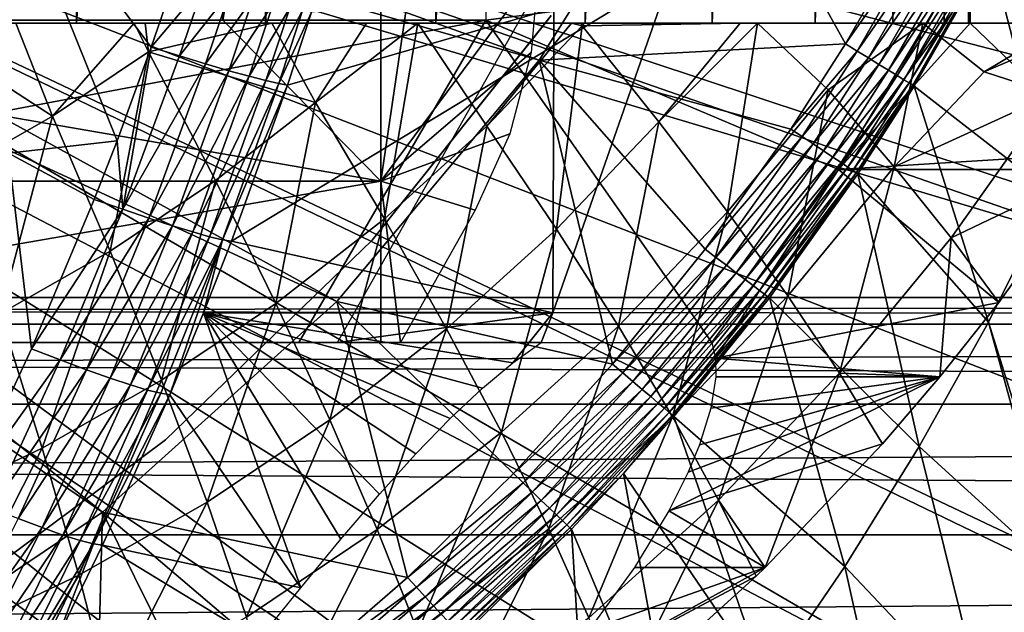
# Model space of a CAD drawing. Extents: x 0 to 600, y 0 to 791.
# Drawn here: x 108 to 114, y 82 to 86 of the extents above; entities that cross this region are included whole.
import ezdxf

# ---------------------------------------------------------------- set-up
doc = ezdxf.new("R2010")
doc.units = 0
doc.header["$MEASUREMENT"] = 0
doc.layers.get('0').update_dxf_attribs({"linetype": 'CONTINUOUS'})

msp = doc.modelspace()

# ---------------------------------------------------------------- linework, layer by layer
for points in [[(108.457603, 102, 59.9529), (108.457603, 85.999969, 59.9529), (107.184097, 85.999969, 59.093281)], [(108.457603, 102, 59.9529), (107.184097, 85.999969, 59.093281), (107.184097, 102, 59.093281)], [(109.629303, 102, 60.946899), (109.629303, 85.999969, 60.946899), (108.457603, 85.999969, 59.9529)], [(109.629303, 102, 60.946899), (108.457603, 85.999969, 59.9529), (108.457603, 102, 59.9529)], [(110.684898, 102, 62.063309), (110.684898, 85.999969, 62.063309), (109.629303, 85.999969, 60.946899)], [(110.684898, 102, 62.063309), (109.629303, 85.999969, 60.946899), (109.629303, 102, 60.946899)], [(111.6119, 102, 63.28867), (111.6119, 85.999969, 63.28867), (110.684898, 85.999969, 62.063309)], [(111.6119, 102, 63.28867), (110.684898, 85.999969, 62.063309), (110.684898, 102, 62.063309)], [(112.399002, 102, 64.608238), (112.399002, 85.999969, 64.608238), (111.6119, 85.999969, 63.28867)], [(112.399002, 102, 64.608238), (111.6119, 85.999969, 63.28867), (111.6119, 102, 63.28867)], [(113.036697, 102, 66.006111), (113.036697, 85.999969, 66.006111), (112.399002, 85.999969, 64.608238)], [(113.036697, 102, 66.006111), (112.399002, 85.999969, 64.608238), (112.399002, 102, 64.608238)], [(113.517403, 102, 67.465446), (113.517403, 85.999969, 67.465446), (113.036697, 85.999969, 66.006111)], [(113.517403, 102, 67.465446), (113.036697, 85.999969, 66.006111), (113.036697, 102, 66.006111)], [(113.835403, 102, 68.968681), (113.835403, 85.999969, 68.968681), (113.517403, 85.999969, 67.465446)], [(113.835403, 102, 68.968681), (113.517403, 85.999969, 67.465446), (113.517403, 102, 67.465446)], [(113.986603, 102, 70.497688), (113.986603, 85.999969, 70.497688), (113.835403, 85.999969, 68.968681)], [(113.986603, 102, 70.497688), (113.835403, 85.999969, 68.968681), (113.835403, 102, 68.968681)], [(113.996803, 86.22229, 71.408257), (113.986603, 85.999969, 70.497688), (113.986603, 102, 70.497688)], [(110.996101, 86.019989, 71.402077), (113.969398, 86.407898, 72.034081), (110.996101, 92.000008, 71.402077)], [(109.3657, 91.401932, 75.144882), (110.343803, 91.650009, 75.352791), (109.3657, 86.019989, 75.144882)], [(109.3657, 86.019989, 75.144882), (110.343803, 91.650009, 75.352791), (110.343803, 85.020012, 75.352791)], [(110.343803, 91.650009, 75.352791), (111.321999, 91.650009, 75.560699), (110.343803, 85.020012, 75.352791)], [(110.343803, 85.020012, 75.352791), (111.321999, 91.650009, 75.560699), (111.321999, 86.340309, 75.560699)], [(111.326202, 85.771019, 5.052414), (103.2006, 88.685631, 5.052414), (103.054001, 88.138397, 5.052414)], [(103.2006, 88.685631, 0.052415), (115.322601, 84.465622, 0.052415), (103.054001, 88.138397, 0.052415)], [(112.361298, 87.427383, 5.052414), (103.2006, 88.685631, 5.052414), (111.326202, 85.771019, 5.052414)], [(115.6632, 85.440041, 0.052415), (115.388, 84.643303, 0.052415), (103.2006, 88.685631, 0.052415)], [(103.2006, 88.685631, 0.052415), (115.388, 84.643303, 0.052415), (115.322601, 84.465622, 0.052415)], [(103.2006, 88.685631, 0.052415), (115.967796, 86.438889, 0.052415), (115.6632, 85.440041, 0.052415)], [(110.070801, 84.274773, 5.052414), (103.054001, 88.138397, 5.052414), (102.814598, 87.624969, 5.052414)], [(103.054001, 88.138397, 0.052415), (114.095001, 81.703194, 0.052415), (102.814598, 87.624969, 0.052415)], [(111.326202, 85.771019, 5.052414), (103.054001, 88.138397, 5.052414), (110.070801, 84.274773, 5.052414)], [(114.5728, 82.671516, 0.052415), (114.537399, 82.595833, 0.052415), (103.054001, 88.138397, 0.052415)], [(103.054001, 88.138397, 0.052415), (114.537399, 82.595833, 0.052415), (114.095001, 81.703194, 0.052415)], [(103.054001, 88.138397, 0.052415), (115.322601, 84.465622, 0.052415), (114.946899, 83.517067, 0.052415)], [(103.054001, 88.138397, 0.052415), (114.946899, 83.517067, 0.052415), (114.5728, 82.671516, 0.052415)], [(108.619301, 82.967819, 5.052414), (102.814598, 87.624969, 5.052414), (102.4897, 87.160942, 5.052414)], [(102.814598, 87.624969, 0.052415), (113.115997, 80.009338, 0.052415), (102.4897, 87.160942, 0.052415)], [(110.070801, 84.274773, 5.052414), (102.814598, 87.624969, 5.052414), (108.619301, 82.967819, 5.052414)], [(102.814598, 87.624969, 0.052415), (114.095001, 81.703194, 0.052415), (113.618599, 80.836594, 0.052415)], [(102.814598, 87.624969, 0.052415), (113.618599, 80.836594, 0.052415), (113.115997, 80.009338, 0.052415)], [(111.326202, 85.771019, 5.052414), (111.326202, 85.771019, 50.05241), (112.361298, 87.427383, 5.052414)], [(112.361298, 87.427383, 5.052414), (111.326202, 85.771019, 50.05241), (112.361298, 87.427383, 50.05241)], [(113.224701, 85.871933, 50.05241), (112.361298, 87.427383, 50.05241), (111.326202, 85.771019, 50.05241)], [(113.683197, 86.672836, 50.05241), (112.361298, 87.427383, 50.05241), (113.224701, 85.871933, 50.05241)], [(102.4897, 87.160942, 0.052415), (112.541397, 79.153954, 0.052415), (102.089104, 86.760338, 0.052415)], [(108.619301, 82.967819, 5.052414), (102.4897, 87.160942, 5.052414), (107, 81.875618, 5.052414)], [(102.4897, 87.160942, 0.052415), (113.115997, 80.009338, 0.052415), (112.541397, 79.153954, 0.052415)], [(108.709801, 85.271538, 86.904282), (108.9217, 85.851852, 86.929626), (107.959503, 87.131561, 87.496269)], [(107.959503, 87.131561, 87.496269), (108.9217, 85.851852, 86.929626), (109.071999, 86.292213, 86.94632)], [(107.959503, 87.131561, 87.496269), (108.036102, 85.195183, 87.13591), (108.709801, 85.271538, 86.904282)], [(114.429901, 87.040901, 49.571789), (114.123901, 86.437576, 49.57349), (114.508598, 84.94252, 24.98118)], [(102.089104, 86.760338, 0.052415), (110.2127, 76.415779, 0.052415), (101.625, 86.43544, 0.052415)], [(102.089104, 86.760338, 0.052415), (112.541397, 79.153954, 0.052415), (112.018501, 78.446693, 0.052415)], [(102.089104, 86.760338, 0.052415), (112.018501, 78.446693, 0.052415), (111.472, 77.769989, 0.052415)], [(111.472, 77.769989, 0.052415), (110.810997, 77.026367, 0.052415), (102.089104, 86.760338, 0.052415)], [(102.089104, 86.760338, 0.052415), (110.810997, 77.026367, 0.052415), (110.2127, 76.415779, 0.052415)], [(113.757797, 86.633034, 50.045219), (113.683197, 86.672836, 50.05241), (113.224701, 85.871933, 50.05241)], [(113.757797, 86.633034, 50.045219), (113.224701, 85.871933, 50.05241), (113.296501, 85.82795, 50.045269)], [(113.296501, 85.82795, 50.045269), (113.8302, 86.594337, 50.023842), (113.757797, 86.633034, 50.045219)], [(113.296501, 85.82795, 50.045269), (113.366302, 85.78521, 50.024029), (113.8302, 86.594337, 50.023842)], [(113.366302, 85.78521, 50.024029), (113.898399, 86.557983, 49.988899), (113.8302, 86.594337, 50.023842)], [(113.366302, 85.78521, 50.024029), (113.431999, 85.744919, 49.989311), (113.898399, 86.557983, 49.988899)], [(113.431999, 85.744919, 49.989311), (113.960403, 86.524902, 49.941391), (113.898399, 86.557983, 49.988899)], [(113.431999, 85.744919, 49.989311), (113.491798, 85.708321, 49.942101), (113.960403, 86.524902, 49.941391)], [(113.491798, 85.708321, 49.942101), (114.014397, 86.496063, 49.88269), (113.960403, 86.524902, 49.941391)], [(113.491798, 85.708321, 49.942101), (113.543999, 85.676369, 49.883751), (114.014397, 86.496063, 49.88269)], [(113.543999, 85.676369, 49.883751), (114.058899, 86.472328, 49.81448), (114.014397, 86.496063, 49.88269)], [(108.881897, 75.24192, 0.052415), (108.100403, 74.656898, 0.052415), (101.625, 86.43544, 0.052415)], [(101.625, 86.43544, 0.052415), (110.2127, 76.415779, 0.052415), (109.502098, 75.759407, 0.052415)], [(101.625, 86.43544, 0.052415), (109.502098, 75.759407, 0.052415), (108.881897, 75.24192, 0.052415)], [(113.543999, 85.676369, 49.883751), (113.587097, 85.649971, 49.815929), (114.058899, 86.472328, 49.81448)], [(113.587097, 85.649971, 49.815929), (114.092598, 86.45433, 49.738731), (114.058899, 86.472328, 49.81448)], [(113.587097, 85.649971, 49.815929), (113.619698, 85.629936, 49.74057), (114.092598, 86.45433, 49.738731)], [(113.619698, 85.629936, 49.74057), (114.114502, 86.44265, 49.657619), (114.092598, 86.45433, 49.738731)], [(113.619698, 85.629936, 49.74057), (113.641098, 85.61689, 49.65984), (114.114502, 86.44265, 49.657619)], [(113.641098, 85.61689, 49.65984), (114.123901, 86.437576, 49.57349), (114.114502, 86.44265, 49.657619)], [(113.641098, 85.61689, 49.65984), (113.650597, 85.611053, 49.576031), (114.123901, 86.437576, 49.57349)], [(114.508598, 84.94252, 24.98118), (114.123901, 86.437576, 49.57349), (113.650597, 85.611053, 49.576031)], [(111.411598, 84.203362, 75.579758), (110.075699, 84.019958, 75.295799), (111.4198, 86.399971, 75.58149)], [(110.996101, 86.019989, 71.402077), (113.181396, 85.093918, 71.86657), (113.969398, 86.407898, 72.034081)], [(111.411598, 84.203362, 75.579758), (111.4198, 86.399971, 75.58149), (112.143501, 86.305138, 75.735329)], [(113.181396, 85.093918, 71.86657), (113.996803, 86.22229, 71.408257), (113.969398, 86.407898, 72.034081)], [(109.4188, 84.647659, 85.797951), (111.411598, 84.203362, 75.579758), (112.143501, 86.305138, 75.735329)], [(109.4188, 84.647659, 85.797951), (112.143501, 86.305138, 75.735329), (109.7659, 85.61718, 85.849602)], [(109.7659, 85.61718, 85.849602), (112.143501, 86.305138, 75.735329), (109.913803, 86.069458, 85.86998)], [(110.343803, 85.020012, 75.352791), (111.321999, 86.340309, 75.560699), (111.277397, 85.819359, 75.551224)], [(109.246803, 86.240646, 86.851463), (109.071999, 86.292213, 86.94632), (108.9217, 85.851852, 86.929626)], [(109.246803, 86.240646, 86.851463), (108.9217, 85.851852, 86.929626), (109.096802, 85.797188, 86.834908)], [(109.096802, 85.797188, 86.834908), (109.407799, 86.194458, 86.73262), (109.246803, 86.240646, 86.851463)], [(109.258202, 85.748306, 86.715942), (109.407799, 86.194458, 86.73262), (109.096802, 85.797188, 86.834908)], [(109.258202, 85.748306, 86.715942), (109.552101, 86.154457, 86.592041), (109.407799, 86.194458, 86.73262)], [(113.181396, 85.093918, 71.86657), (113.996498, 85.999969, 70.7939), (113.996803, 86.22229, 71.408257)], [(113.996803, 86.22229, 71.408257), (113.996498, 85.999969, 70.7939), (113.986603, 85.999969, 70.497688)], [(109.403, 85.706062, 86.574966), (109.552101, 86.154457, 86.592041), (109.258202, 85.748306, 86.715942)], [(109.403, 85.706062, 86.574966), (109.677002, 86.121384, 86.432343), (109.552101, 86.154457, 86.592041)], [(109.528297, 85.671188, 86.414658), (109.677002, 86.121384, 86.432343), (109.403, 85.706062, 86.574966)], [(109.528297, 85.671188, 86.414658), (109.780098, 86.095932, 86.256523), (109.677002, 86.121384, 86.432343)], [(109.631798, 85.644478, 86.23806), (109.780098, 86.095932, 86.256523), (109.528297, 85.671188, 86.414658)], [(109.631798, 85.644478, 86.23806), (109.859497, 86.078522, 86.067886), (109.780098, 86.095932, 86.256523)], [(109.711502, 85.626358, 86.048508), (109.859497, 86.078522, 86.067886), (109.631798, 85.644478, 86.23806)], [(109.711502, 85.626358, 86.048508), (109.913803, 86.069458, 85.86998), (109.859497, 86.078522, 86.067886)], [(109.7659, 85.61718, 85.849602), (109.913803, 86.069458, 85.86998), (109.711502, 85.626358, 86.048508)], [(109.837196, 84.019958, 71.155746), (110.996101, 86.019989, 71.402077), (100.415802, 84.019958, 69.153168)], [(100.415802, 84.019958, 69.153168), (110.996101, 86.019989, 71.402077), (102.372101, 86.019989, 69.568993)], [(110.996101, 86.019989, 71.402077), (110.9515, 86.019989, 70.077988), (102.372101, 86.019989, 69.568993)], [(102.372101, 86.019989, 69.568993), (110.9515, 86.019989, 70.077988), (110.7481, 86.019989, 68.768867)], [(102.372101, 86.019989, 69.568993), (110.7481, 86.019989, 68.768867), (110.388802, 86.019989, 67.49369)], [(110.388802, 86.019989, 67.49369), (109.8787, 86.019989, 66.270973), (102.372101, 86.019989, 69.568993)], [(102.372101, 86.019989, 69.568993), (109.8787, 86.019989, 66.270973), (109.225403, 86.019989, 65.118431)], [(102.372101, 86.019989, 69.568993), (109.225403, 86.019989, 65.118431), (108.438202, 86.019989, 64.052803)], [(108.438202, 86.019989, 64.052803), (107.528702, 86.019989, 63.089531), (102.372101, 86.019989, 69.568993)], [(109.3657, 86.019989, 75.144882), (110.343803, 85.020012, 75.352791), (104.572701, 86.019989, 74.126106)], [(104.572701, 86.019989, 74.126106), (110.343803, 85.020012, 75.352791), (104.572701, 85.020012, 74.126106)], [(108.883202, 85.999969, 56.9907), (107.184097, 85.999969, 59.093281), (109.668198, 85.999969, 57.516239)], [(109.668198, 85.999969, 57.516239), (107.184097, 85.999969, 59.093281), (108.457603, 85.999969, 59.9529)], [(108.883202, 85.999969, 56.9907), (108.816597, 85.999969, 56.949051), (107.184097, 85.999969, 59.093281)], [(107.184097, 85.999969, 59.093281), (108.816597, 85.999969, 56.949051), (108.082497, 85.999969, 56.517551)], [(107.688599, 85.070908, 56.84737), (107.420097, 85.999969, 56.169819), (108.310204, 85.424721, 56.979488)], [(108.310204, 85.424721, 56.979488), (107.420097, 85.999969, 56.169819), (108.082497, 85.999969, 56.517551)], [(108.310204, 85.424721, 56.979488), (108.082497, 85.999969, 56.517551), (108.816597, 85.999969, 56.949051)], [(108.816597, 85.999969, 56.949051), (108.904999, 85.823708, 57.10593), (108.310204, 85.424721, 56.979488)], [(109.629303, 85.999969, 60.946899), (110.574799, 85.999969, 58.208931), (108.457603, 85.999969, 59.9529)], [(109.668198, 85.999969, 57.516239), (108.457603, 85.999969, 59.9529), (110.256401, 85.999969, 57.95438)], [(110.256401, 85.999969, 57.95438), (108.457603, 85.999969, 59.9529), (110.574799, 85.999969, 58.208931)], [(108.816597, 85.999969, 56.949051), (108.883202, 85.999969, 56.9907), (108.904999, 85.823708, 57.10593)], [(108.904999, 85.823708, 57.10593), (108.883202, 85.999969, 56.9907), (109.668198, 85.999969, 57.516239)], [(108.904999, 85.823708, 57.10593), (109.668198, 85.999969, 57.516239), (109.939201, 85.509117, 58.018719)], [(111.584198, 85.999969, 59.107128), (111.525902, 85.999969, 59.051128), (109.629303, 85.999969, 60.946899)], [(109.629303, 85.999969, 60.946899), (111.525902, 85.999969, 59.051128), (110.574799, 85.999969, 58.208931)], [(110.684898, 85.999969, 62.063309), (112.5728, 85.999969, 60.147072), (109.629303, 85.999969, 60.946899)], [(109.629303, 85.999969, 60.946899), (112.5728, 85.999969, 60.147072), (111.603897, 85.999969, 59.126099)], [(109.629303, 85.999969, 60.946899), (111.603897, 85.999969, 59.126099), (111.584198, 85.999969, 59.107128)], [(110.256401, 85.999969, 57.95438), (109.939201, 85.509117, 58.018719), (109.668198, 85.999969, 57.516239)], [(109.837196, 84.019958, 71.155746), (112.397202, 84.019958, 71.69989), (110.996101, 86.019989, 71.402077)], [(110.574799, 85.999969, 58.208931), (110.367104, 84.787788, 58.865761), (109.939201, 85.509117, 58.018719)], [(110.574799, 85.999969, 58.208931), (109.939201, 85.509117, 58.018719), (110.256401, 85.999969, 57.95438)], [(111.400398, 86.047592, 14.10946), (111.400398, 86.047592, 58.97216), (110.289902, 84.654991, 14.10946)], [(110.289902, 84.654991, 14.10946), (111.400398, 86.047592, 58.97216), (111.384598, 86.025002, 58.901272)], [(110.289902, 84.654991, 14.10946), (111.384598, 86.025002, 58.901272), (110.289902, 84.654991, 58.901272)], [(111.000999, 85.362793, 59.000481), (110.367104, 84.787788, 58.865761), (110.574799, 85.999969, 58.208931)], [(111.525902, 85.999969, 59.051128), (111.000999, 85.362793, 59.000481), (110.574799, 85.999969, 58.208931)], [(111.6119, 85.999969, 63.28867), (113.703499, 85.999969, 61.598209), (110.684898, 85.999969, 62.063309)], [(113.703499, 85.999969, 61.598209), (112.678802, 85.999969, 60.269852), (110.684898, 85.999969, 62.063309)], [(110.684898, 85.999969, 62.063309), (112.678802, 85.999969, 60.269852), (112.5728, 85.999969, 60.147072)], [(112.397202, 84.019958, 71.69989), (113.181396, 85.093918, 71.86657), (110.996101, 86.019989, 71.402077)], [(111.5924, 85.983276, 59.12619), (111.000999, 85.362793, 59.000481), (111.525902, 85.999969, 59.051128)], [(111.525902, 85.999969, 59.051128), (111.584198, 85.999969, 59.107128), (111.5924, 85.983276, 59.12619)], [(111.603897, 85.999969, 59.126099), (111.5924, 85.983276, 59.12619), (111.584198, 85.999969, 59.107128)], [(112.5728, 85.999969, 60.147072), (112.0681, 85.38884, 60.043369), (111.5924, 85.983276, 59.12619)], [(112.5728, 85.999969, 60.147072), (111.5924, 85.983276, 59.12619), (111.603897, 85.999969, 59.126099)], [(112.399002, 85.999969, 64.608238), (114.5896, 85.999969, 63.022781), (111.6119, 85.999969, 63.28867)], [(111.6119, 85.999969, 63.28867), (114.5896, 85.999969, 63.022781), (113.703499, 85.999969, 61.598209)], [(112.678802, 85.999969, 60.269852), (112.493797, 84.830109, 61.006489), (112.0681, 85.38884, 60.043369)], [(112.678802, 85.999969, 60.269852), (112.0681, 85.38884, 60.043369), (112.5728, 85.999969, 60.147072)], [(112.399002, 85.999969, 64.608238), (113.036697, 85.999969, 66.006111), (115.328102, 85.999969, 64.529137)], [(115.328102, 85.999969, 64.529137), (114.787697, 85.999969, 63.390968), (112.399002, 85.999969, 64.608238)], [(112.399002, 85.999969, 64.608238), (114.787697, 85.999969, 63.390968), (114.5896, 85.999969, 63.022781)], [(113.118103, 85.588097, 61.139198), (112.493797, 84.830109, 61.006489), (112.678802, 85.999969, 60.269852)], [(113.703499, 85.999969, 61.598209), (113.118103, 85.588097, 61.139198), (112.678802, 85.999969, 60.269852)], [(115.328102, 85.999969, 64.529137), (113.036697, 85.999969, 66.006111), (113.517403, 85.999969, 67.465446)], [(113.118103, 85.588097, 61.139198), (113.703499, 85.999969, 61.598209), (113.527298, 85.11055, 62.151798)], [(114.834, 85.196083, 64.424133), (113.996498, 85.999969, 70.7939), (113.181396, 85.093918, 71.86657)], [(113.517403, 85.999969, 67.465446), (113.835403, 85.999969, 68.968681), (115.328102, 85.999969, 64.529137)], [(113.703499, 85.999969, 61.598209), (114.084801, 85.69825, 62.452141), (113.527298, 85.11055, 62.151798)], [(113.703499, 85.999969, 61.598209), (114.5896, 85.999969, 63.022781), (114.084801, 85.69825, 62.452141)], [(115.328102, 85.999969, 64.529137), (113.835403, 85.999969, 68.968681), (113.986603, 85.999969, 70.497688)], [(115.328102, 85.999969, 64.529137), (113.986603, 85.999969, 70.497688), (113.996498, 85.999969, 70.7939)], [(114.834, 85.196083, 64.424133), (115.328102, 85.999969, 64.529137), (113.996498, 85.999969, 70.7939)], [(114.084801, 85.69825, 62.452141), (114.5896, 85.999969, 63.022781), (114.787697, 85.999969, 63.390968)], [(114.084801, 85.69825, 62.452141), (114.787697, 85.999969, 63.390968), (114.511398, 85.559731, 63.335732)], [(111.5924, 85.983276, 59.12619), (111.432899, 84.722343, 59.90834), (111.000999, 85.362793, 59.000481)], [(112.0681, 85.38884, 60.043369), (111.432899, 84.722343, 59.90834), (111.5924, 85.983276, 59.12619)], [(113.224701, 85.871933, 50.05241), (111.326202, 85.771019, 50.05241), (112.886299, 85.343781, 50.05241)], [(113.296501, 85.82795, 50.045269), (113.224701, 85.871933, 50.05241), (112.886299, 85.343781, 50.05241)], [(108.665901, 84.585907, 57.74807), (108.310204, 85.424721, 56.979488), (108.904999, 85.823708, 57.10593)], [(108.665901, 84.585907, 57.74807), (108.904999, 85.823708, 57.10593), (109.318901, 85.02388, 57.886879)], [(108.709801, 85.271538, 86.904282), (108.744499, 84.846199, 86.79187), (108.9217, 85.851852, 86.929626)], [(109.096802, 85.797188, 86.834908), (108.9217, 85.851852, 86.929626), (108.744499, 84.846199, 86.79187)], [(109.318901, 85.02388, 57.886879), (108.904999, 85.823708, 57.10593), (109.939201, 85.509117, 58.018719)], [(111.277397, 85.819359, 75.551224), (111.144997, 85.314209, 75.523079), (110.343803, 85.020012, 75.352791)], [(113.296501, 85.82795, 50.045269), (112.886299, 85.343781, 50.05241), (112.9562, 85.296989, 50.0453)], [(112.9562, 85.296989, 50.0453), (113.366302, 85.78521, 50.024029), (113.296501, 85.82795, 50.045269)], [(109.096802, 85.797188, 86.834908), (108.744499, 84.846199, 86.79187), (109.258202, 85.748306, 86.715942)], [(109.258202, 85.748306, 86.715942), (108.744499, 84.846199, 86.79187), (108.906799, 84.79142, 86.672607)], [(109.258202, 85.748306, 86.715942), (108.906799, 84.79142, 86.672607), (109.403, 85.706062, 86.574966)], [(110.070801, 84.274773, 5.052414), (110.070801, 84.274773, 50.05241), (111.326202, 85.771019, 5.052414)], [(111.326202, 85.771019, 5.052414), (110.070801, 84.274773, 50.05241), (111.326202, 85.771019, 50.05241)], [(110.070801, 84.274773, 50.05241), (111.781502, 83.885849, 50.05241), (111.326202, 85.771019, 50.05241)], [(111.326202, 85.771019, 50.05241), (111.781502, 83.885849, 50.05241), (112.355103, 84.598358, 50.05241)], [(111.326202, 85.771019, 50.05241), (112.355103, 84.598358, 50.05241), (112.886299, 85.343781, 50.05241)], [(112.9562, 85.296989, 50.0453), (113.024002, 85.251572, 50.02417), (113.366302, 85.78521, 50.024029)], [(113.024002, 85.251572, 50.02417), (113.431999, 85.744919, 49.989311), (113.366302, 85.78521, 50.024029)], [(109.403, 85.706062, 86.574966), (108.906799, 84.79142, 86.672607), (109.052498, 84.74427, 86.530769)], [(109.403, 85.706062, 86.574966), (109.052498, 84.74427, 86.530769), (109.528297, 85.671188, 86.414658)], [(113.024002, 85.251572, 50.02417), (113.087898, 85.208771, 49.989609), (113.431999, 85.744919, 49.989311)], [(113.087898, 85.208771, 49.989609), (113.491798, 85.708321, 49.942101), (113.431999, 85.744919, 49.989311)], [(113.087898, 85.208771, 49.989609), (113.146103, 85.169853, 49.942612), (113.491798, 85.708321, 49.942101)], [(113.146103, 85.169853, 49.942612), (113.543999, 85.676369, 49.883751), (113.491798, 85.708321, 49.942101)], [(113.527298, 85.11055, 62.151798), (114.084801, 85.69825, 62.452141), (114.511398, 85.559731, 63.335732)], [(109.528297, 85.671188, 86.414658), (109.052498, 84.74427, 86.530769), (109.178802, 84.70565, 86.369102)], [(109.528297, 85.671188, 86.414658), (109.178802, 84.70565, 86.369102), (109.631798, 85.644478, 86.23806)], [(109.631798, 85.644478, 86.23806), (109.178802, 84.70565, 86.369102), (109.283203, 84.676331, 86.190727)], [(109.631798, 85.644478, 86.23806), (109.283203, 84.676331, 86.190727), (109.711502, 85.626358, 86.048508)], [(109.711502, 85.626358, 86.048508), (109.283203, 84.676331, 86.190727), (109.363701, 84.656891, 85.999107)], [(109.711502, 85.626358, 86.048508), (109.363701, 84.656891, 85.999107), (109.7659, 85.61718, 85.849602)], [(113.146103, 85.169853, 49.942612), (113.196899, 85.135818, 49.88451), (113.543999, 85.676369, 49.883751)], [(113.196899, 85.135818, 49.88451), (113.587097, 85.649971, 49.815929), (113.543999, 85.676369, 49.883751)], [(113.196899, 85.135818, 49.88451), (113.238899, 85.107742, 49.816959), (113.587097, 85.649971, 49.815929)], [(113.238899, 85.107742, 49.816959), (113.619698, 85.629936, 49.74057), (113.587097, 85.649971, 49.815929)], [(113.238899, 85.107742, 49.816959), (113.270798, 85.086349, 49.74189), (113.619698, 85.629936, 49.74057)], [(113.270798, 85.086349, 49.74189), (113.641098, 85.61689, 49.65984), (113.619698, 85.629936, 49.74057)], [(109.363701, 84.656891, 85.999107), (109.4188, 84.647659, 85.797951), (109.7659, 85.61718, 85.849602)], [(113.118103, 85.588097, 61.139198), (112.8675, 84.309517, 62.011559), (112.493797, 84.830109, 61.006489)], [(113.527298, 85.11055, 62.151798), (112.8675, 84.309517, 62.011559), (113.118103, 85.588097, 61.139198)], [(113.270798, 85.086349, 49.74189), (113.291801, 85.072342, 49.661419), (113.641098, 85.61689, 49.65984)], [(113.291801, 85.072342, 49.661419), (113.650597, 85.611053, 49.576031), (113.641098, 85.61689, 49.65984)], [(113.291801, 85.072342, 49.661419), (113.3013, 85.065964, 49.577862), (113.650597, 85.611053, 49.576031)], [(114.111099, 84.1465, 24.98118), (113.650597, 85.611053, 49.576031), (113.3013, 85.065964, 49.577862)], [(114.508598, 84.94252, 24.98118), (113.650597, 85.611053, 49.576031), (114.111099, 84.1465, 24.98118)], [(109.318901, 85.02388, 57.886879), (109.939201, 85.509117, 58.018719), (109.694199, 84.26136, 58.722721)], [(109.694199, 84.26136, 58.722721), (109.939201, 85.509117, 58.018719), (110.367104, 84.787788, 58.865761)], [(113.527298, 85.11055, 62.151798), (114.511398, 85.559731, 63.335732), (113.880402, 84.669891, 63.201599)], [(113.880402, 84.669891, 63.201599), (114.511398, 85.559731, 63.335732), (114.766403, 85.093918, 64.409752)], [(107.983498, 84.197456, 57.60302), (107.688599, 85.070908, 56.84737), (108.310204, 85.424721, 56.979488)], [(107.983498, 84.197456, 57.60302), (108.310204, 85.424721, 56.979488), (108.665901, 84.585907, 57.74807)], [(112.0681, 85.38884, 60.043369), (111.817299, 84.120453, 60.862709), (111.432899, 84.722343, 59.90834)], [(112.493797, 84.830109, 61.006489), (111.817299, 84.120453, 60.862709), (112.0681, 85.38884, 60.043369)], [(111.000999, 85.362793, 59.000481), (110.751999, 84.104721, 59.76363), (110.367104, 84.787788, 58.865761)], [(111.432899, 84.722343, 59.90834), (110.751999, 84.104721, 59.76363), (111.000999, 85.362793, 59.000481)], [(112.9562, 85.296989, 50.0453), (112.886299, 85.343781, 50.05241), (112.355103, 84.598358, 50.05241)], [(108.709801, 85.271538, 86.904282), (108.036102, 85.195183, 87.13591), (108.568703, 84.907532, 86.886238)], [(108.709801, 85.271538, 86.904282), (108.568703, 84.907532, 86.886238), (108.744499, 84.846199, 86.79187)], [(110.343803, 85.020012, 75.352791), (111.144997, 85.314209, 75.523079), (110.928802, 84.840302, 75.477127)], [(112.9562, 85.296989, 50.0453), (112.355103, 84.598358, 50.05241), (112.421799, 84.547821, 50.045349)], [(112.421799, 84.547821, 50.045349), (113.024002, 85.251572, 50.02417), (112.9562, 85.296989, 50.0453)], [(112.421799, 84.547821, 50.045349), (112.486702, 84.498642, 50.024368), (113.024002, 85.251572, 50.02417)], [(112.486702, 84.498642, 50.024368), (113.087898, 85.208771, 49.989609), (113.024002, 85.251572, 50.02417)], [(112.486702, 84.498642, 50.024368), (112.547798, 84.452332, 49.990051), (113.087898, 85.208771, 49.989609)], [(112.547798, 84.452332, 49.990051), (113.146103, 85.169853, 49.942612), (113.087898, 85.208771, 49.989609)], [(108.036102, 85.195183, 87.13591), (107.756599, 83.069153, 86.764893), (108.18, 83.979729, 86.831841)], [(108.036102, 85.195183, 87.13591), (108.18, 83.979729, 86.831841), (108.568703, 84.907532, 86.886238)], [(112.547798, 84.452332, 49.990051), (112.6035, 84.410133, 49.943378), (113.146103, 85.169853, 49.942612)], [(112.6035, 84.410133, 49.943378), (113.196899, 85.135818, 49.88451), (113.146103, 85.169853, 49.942612)], [(113.181396, 85.093918, 71.86657), (114.766403, 85.093918, 64.409752), (114.834, 85.196083, 64.424133)], [(113.181396, 85.093918, 71.86657), (112.397202, 84.019958, 71.69989), (112.418198, 83.922859, 71.217773)], [(112.418198, 83.922859, 71.217773), (114.175797, 84.267906, 64.284218), (113.181396, 85.093918, 71.86657)], [(112.6035, 84.410133, 49.943378), (112.652199, 84.373238, 49.885658), (113.196899, 85.135818, 49.88451)], [(112.652199, 84.373238, 49.885658), (113.238899, 85.107742, 49.816959), (113.196899, 85.135818, 49.88451)], [(112.652199, 84.373238, 49.885658), (112.692497, 84.34272, 49.818531), (113.238899, 85.107742, 49.816959)], [(112.692497, 84.34272, 49.818531), (113.270798, 85.086349, 49.74189), (113.238899, 85.107742, 49.816959)], [(112.692497, 84.34272, 49.818531), (112.723198, 84.319412, 49.743881), (113.270798, 85.086349, 49.74189)], [(112.723198, 84.319412, 49.743881), (113.291801, 85.072342, 49.661419), (113.270798, 85.086349, 49.74189)], [(113.527298, 85.11055, 62.151798), (113.187897, 83.829163, 63.054401), (112.8675, 84.309517, 62.011559)], [(113.181396, 85.093918, 71.86657), (114.175797, 84.267906, 64.284218), (114.766403, 85.093918, 64.409752)], [(113.880402, 84.669891, 63.201599), (113.187897, 83.829163, 63.054401), (113.527298, 85.11055, 62.151798)], [(113.880402, 84.669891, 63.201599), (114.766403, 85.093918, 64.409752), (114.175797, 84.267906, 64.284218)], [(110.343803, 85.020012, 75.352791), (110.343803, 84.019958, 75.352791), (104.572701, 84.019958, 74.126106)], [(110.343803, 85.020012, 75.352791), (104.572701, 84.019958, 74.126106), (104.572701, 85.020012, 74.126106)], [(108.985703, 83.786133, 58.572109), (108.665901, 84.585907, 57.74807), (109.318901, 85.02388, 57.886879)], [(108.985703, 83.786133, 58.572109), (109.318901, 85.02388, 57.886879), (109.694199, 84.26136, 58.722721)], [(110.343803, 85.020012, 75.352791), (110.928802, 84.840302, 75.477127), (110.465599, 84.019958, 75.37867)], [(110.465599, 84.019958, 75.37867), (110.343803, 84.019958, 75.352791), (110.343803, 85.020012, 75.352791)], [(112.723198, 84.319412, 49.743881), (112.743599, 84.303978, 49.663818), (113.291801, 85.072342, 49.661419)], [(112.743599, 84.303978, 49.663818), (113.3013, 85.065964, 49.577862), (113.291801, 85.072342, 49.661419)], [(112.743599, 84.303978, 49.663818), (112.752899, 84.296883, 49.58062), (113.3013, 85.065964, 49.577862)], [(113.681602, 83.375221, 24.98118), (113.3013, 85.065964, 49.577862), (112.752899, 84.296883, 49.58062)], [(114.111099, 84.1465, 24.98118), (113.3013, 85.065964, 49.577862), (113.681602, 83.375221, 24.98118)], [(108.568703, 84.907532, 86.886238), (108.18, 83.979729, 86.831841), (108.744499, 84.846199, 86.79187)], [(114.111099, 84.1465, 24.98118), (114.5728, 82.671516, 0.052415), (114.508598, 84.94252, 24.98118)], [(108.744499, 84.846199, 86.79187), (108.18, 83.979729, 86.831841), (108.3564, 83.91172, 86.737862)], [(108.744499, 84.846199, 86.79187), (108.3564, 83.91172, 86.737862), (108.906799, 84.79142, 86.672607)], [(108.906799, 84.79142, 86.672607), (108.3564, 83.91172, 86.737862), (108.5196, 83.851097, 86.618317)], [(108.906799, 84.79142, 86.672607), (108.5196, 83.851097, 86.618317), (109.052498, 84.74427, 86.530769)], [(109.694199, 84.26136, 58.722721), (110.367104, 84.787788, 58.865761), (110.029198, 83.539253, 59.609982)], [(110.029198, 83.539253, 59.609982), (110.367104, 84.787788, 58.865761), (110.751999, 84.104721, 59.76363)], [(112.493797, 84.830109, 61.006489), (112.152702, 83.559509, 61.859612), (111.817299, 84.120453, 60.862709)], [(112.8675, 84.309517, 62.011559), (112.152702, 83.559509, 61.859612), (112.493797, 84.830109, 61.006489)], [(109.052498, 84.74427, 86.530769), (108.5196, 83.851097, 86.618317), (108.666397, 83.799179, 86.475601)], [(109.052498, 84.74427, 86.530769), (108.666397, 83.799179, 86.475601), (109.178802, 84.70565, 86.369102)], [(111.432899, 84.722343, 59.90834), (111.0923, 83.462769, 60.708599), (110.751999, 84.104721, 59.76363)], [(111.817299, 84.120453, 60.862709), (111.0923, 83.462769, 60.708599), (111.432899, 84.722343, 59.90834)], [(109.178802, 84.70565, 86.369102), (108.666397, 83.799179, 86.475601), (108.793701, 83.756981, 86.312523)], [(109.178802, 84.70565, 86.369102), (108.793701, 83.756981, 86.312523), (109.283203, 84.676331, 86.190727)], [(109.283203, 84.676331, 86.190727), (108.793701, 83.756981, 86.312523), (108.8992, 83.725212, 86.132317)], [(109.283203, 84.676331, 86.190727), (108.8992, 83.725212, 86.132317), (109.363701, 84.656891, 85.999107)], [(109.363701, 84.656891, 85.999107), (108.8992, 83.725212, 86.132317), (108.980598, 83.704651, 85.938568)], [(109.363701, 84.656891, 85.999107), (108.980598, 83.704651, 85.938568), (109.0364, 83.695648, 85.7351)], [(109.010399, 83.415932, 58.901272), (109.010399, 83.415932, 14.10946), (110.289902, 84.654991, 14.10946)], [(109.010399, 83.415932, 58.901272), (110.289902, 84.654991, 14.10946), (110.289902, 84.654991, 58.901272)], [(109.0364, 83.695648, 85.7351), (109.245598, 84.203362, 85.770241), (109.363701, 84.656891, 85.999107)], [(109.363701, 84.656891, 85.999107), (109.245598, 84.203362, 85.770241), (109.4188, 84.647659, 85.797951)], [(113.880402, 84.669891, 63.201599), (113.808502, 83.805923, 64.206146), (113.187897, 83.829163, 63.054401)], [(114.175797, 84.267906, 64.284218), (113.808502, 83.805923, 64.206146), (113.880402, 84.669891, 63.201599)], [(109.245598, 84.203362, 85.770241), (111.411598, 84.203362, 75.579758), (109.4188, 84.647659, 85.797951)], [(112.421799, 84.547821, 50.045349), (112.355103, 84.598358, 50.05241), (111.781502, 83.885849, 50.05241)], [(108.2453, 83.364731, 58.414742), (107.983498, 84.197456, 57.60302), (108.665901, 84.585907, 57.74807)], [(108.2453, 83.364731, 58.414742), (108.665901, 84.585907, 57.74807), (108.985703, 83.786133, 58.572109)], [(112.421799, 84.547821, 50.045349), (111.781502, 83.885849, 50.05241), (111.844902, 83.831612, 50.04541)], [(111.844902, 83.831612, 50.04541), (112.486702, 84.498642, 50.024368), (112.421799, 84.547821, 50.045349)], [(111.844902, 83.831612, 50.04541), (111.906601, 83.778976, 50.024578), (112.486702, 84.498642, 50.024368)], [(111.906601, 83.778976, 50.024578), (112.547798, 84.452332, 49.990051), (112.486702, 84.498642, 50.024368)], [(111.906601, 83.778976, 50.024578), (111.964699, 83.729271, 49.990509), (112.547798, 84.452332, 49.990051)], [(111.964699, 83.729271, 49.990509), (112.6035, 84.410133, 49.943378), (112.547798, 84.452332, 49.990051)], [(111.964699, 83.729271, 49.990509), (112.0177, 83.684029, 49.944172), (112.6035, 84.410133, 49.943378)], [(112.0177, 83.684029, 49.944172), (112.652199, 84.373238, 49.885658), (112.6035, 84.410133, 49.943378)], [(112.0177, 83.684029, 49.944172), (112.064102, 83.644386, 49.886841), (112.652199, 84.373238, 49.885658)], [(112.064102, 83.644386, 49.886841), (112.692497, 84.34272, 49.818531), (112.652199, 84.373238, 49.885658)], [(40.251518, 84.132912, 60.362331), (164.460297, 84.132912, 86.763718), (164.857407, 84.29998, 84.895332)], [(40.251518, 84.132912, 60.362331), (164.857407, 84.29998, 84.895332), (40.64867, 84.29998, 58.493938)], [(40.64867, 84.29998, 58.493938), (164.857407, 84.29998, 84.895332), (165.254501, 84.132912, 83.026939)], [(40.64867, 84.29998, 58.493938), (165.254501, 84.132912, 83.026939), (41.04578, 84.132912, 56.625549)], [(112.064102, 83.644386, 49.886841), (112.1026, 83.611549, 49.820129), (112.692497, 84.34272, 49.818531)], [(112.1026, 83.611549, 49.820129), (112.723198, 84.319412, 49.743881), (112.692497, 84.34272, 49.818531)], [(112.1026, 83.611549, 49.820129), (112.132004, 83.586342, 49.74593), (112.723198, 84.319412, 49.743881)], [(112.132004, 83.586342, 49.74593), (112.743599, 84.303978, 49.663818), (112.723198, 84.319412, 49.743881)], [(112.132004, 83.586342, 49.74593), (112.151703, 83.569588, 49.66629), (112.743599, 84.303978, 49.663818)], [(112.151703, 83.569588, 49.66629), (112.752899, 84.296883, 49.58062), (112.743599, 84.303978, 49.663818)], [(112.151703, 83.569588, 49.66629), (112.160896, 83.561661, 49.583469), (112.752899, 84.296883, 49.58062)], [(112.8675, 84.309517, 62.011559), (112.437599, 83.041969, 62.89492), (112.152702, 83.559509, 61.859612)], [(113.221397, 82.629921, 24.98118), (112.752899, 84.296883, 49.58062), (112.160896, 83.561661, 49.583469)], [(113.187897, 83.829163, 63.054401), (112.437599, 83.041969, 62.89492), (112.8675, 84.309517, 62.011559)], [(113.681602, 83.375221, 24.98118), (112.752899, 84.296883, 49.58062), (113.221397, 82.629921, 24.98118)], [(108.619301, 82.967819, 5.052414), (108.619301, 82.967819, 50.05241), (110.070801, 84.274773, 5.052414)], [(110.070801, 84.274773, 5.052414), (108.619301, 82.967819, 50.05241), (110.070801, 84.274773, 50.05241)], [(108.619301, 82.967819, 50.05241), (110.509102, 82.56221, 50.05241), (110.070801, 84.274773, 50.05241)], [(109.268097, 83.028793, 59.448212), (108.985703, 83.786133, 58.572109), (109.694199, 84.26136, 58.722721)], [(109.268097, 83.028793, 59.448212), (109.694199, 84.26136, 58.722721), (110.029198, 83.539253, 59.609982)], [(110.509102, 82.56221, 50.05241), (111.1661, 83.206772, 50.05241), (110.070801, 84.274773, 50.05241)], [(110.070801, 84.274773, 50.05241), (111.1661, 83.206772, 50.05241), (111.781502, 83.885849, 50.05241)], [(112.418198, 83.922859, 71.217773), (113.808502, 83.805923, 64.206146), (114.175797, 84.267906, 64.284218)], [(107.476997, 82.99929, 58.251431), (107.983498, 84.197456, 57.60302), (108.2453, 83.364731, 58.414742)], [(109.0364, 83.695648, 85.7351), (109.847702, 82.498428, 79.269867), (109.245598, 84.203362, 85.770241)], [(110.097, 82.800392, 78.798233), (110.335403, 83.078033, 78.301468), (109.245598, 84.203362, 85.770241)], [(110.097, 82.800392, 78.798233), (109.245598, 84.203362, 85.770241), (109.847702, 82.498428, 79.269867)], [(110.335403, 83.078033, 78.301468), (110.562202, 83.328659, 77.782341), (109.245598, 84.203362, 85.770241)], [(109.245598, 84.203362, 85.770241), (110.562202, 83.328659, 77.782341), (110.775002, 83.548309, 77.248528)], [(109.245598, 84.203362, 85.770241), (110.775002, 83.548309, 77.248528), (110.9748, 83.7369, 76.70076)], [(110.9748, 83.7369, 76.70076), (111.1623, 83.894249, 76.139267), (109.245598, 84.203362, 85.770241)], [(109.245598, 84.203362, 85.770241), (111.1623, 83.894249, 76.139267), (111.411598, 84.203362, 75.579758)], [(111.338203, 84.019958, 75.564148), (110.075699, 84.019958, 75.295799), (111.411598, 84.203362, 75.579758)], [(111.1623, 83.894249, 76.139267), (111.338203, 84.019958, 75.564148), (111.411598, 84.203362, 75.579758)], [(39.866451, 83.636642, 62.17395), (164.075195, 83.636642, 88.57534), (164.460297, 84.132912, 86.763718)], [(39.866451, 83.636642, 62.17395), (164.460297, 84.132912, 86.763718), (40.251518, 84.132912, 60.362331)], [(41.04578, 84.132912, 56.625549), (165.254501, 84.132912, 83.026939), (165.639603, 83.636642, 81.215317)], [(41.04578, 84.132912, 56.625549), (165.639603, 83.636642, 81.215317), (41.430859, 83.636642, 54.813938)], [(110.029198, 83.539253, 59.609982), (110.751999, 84.104721, 59.76363), (110.322502, 82.860527, 60.544991)], [(110.322502, 82.860527, 60.544991), (110.751999, 84.104721, 59.76363), (111.0923, 83.462769, 60.708599)], [(111.817299, 84.120453, 60.862709), (111.386497, 82.864517, 61.696758), (111.0923, 83.462769, 60.708599)], [(112.152702, 83.559509, 61.859612), (111.386497, 82.864517, 61.696758), (111.817299, 84.120453, 60.862709)], [(113.681602, 83.375221, 24.98118), (114.537399, 82.595833, 0.052415), (114.111099, 84.1465, 24.98118)], [(114.111099, 84.1465, 24.98118), (114.537399, 82.595833, 0.052415), (114.5728, 82.671516, 0.052415)], [(108.18, 83.979729, 86.831841), (107.756599, 83.069153, 86.764893), (108.3564, 83.91172, 86.737862)], [(112.419998, 83.805923, 70.73877), (113.808502, 83.805923, 64.206146), (112.418198, 83.922859, 71.217773)], [(108.3564, 83.91172, 86.737862), (107.756599, 83.069153, 86.764893), (107.933601, 82.9944, 86.671341)], [(108.3564, 83.91172, 86.737862), (107.933601, 82.9944, 86.671341), (108.5196, 83.851097, 86.618317)], [(111.844902, 83.831612, 50.04541), (111.781502, 83.885849, 50.05241), (111.1661, 83.206772, 50.05241)], [(108.5196, 83.851097, 86.618317), (107.933601, 82.9944, 86.671341), (108.097603, 82.928062, 86.551552)], [(108.5196, 83.851097, 86.618317), (108.097603, 82.928062, 86.551552), (108.666397, 83.799179, 86.475601)], [(108.666397, 83.799179, 86.475601), (108.097603, 82.928062, 86.551552), (108.2453, 82.871437, 86.407951)], [(108.666397, 83.799179, 86.475601), (108.2453, 82.871437, 86.407951), (108.793701, 83.756981, 86.312523)], [(111.844902, 83.831612, 50.04541), (111.1661, 83.206772, 50.05241), (111.225998, 83.149193, 50.04546)], [(111.225998, 83.149193, 50.04546), (111.906601, 83.778976, 50.024578), (111.844902, 83.831612, 50.04541)], [(113.808502, 83.805923, 64.206146), (112.249901, 83.216553, 69.021423), (112.129402, 82.975273, 68.4813)], [(112.129402, 82.975273, 68.4813), (113.453499, 83.391006, 64.130676), (113.808502, 83.805923, 64.206146)], [(113.808502, 83.805923, 64.206146), (112.319099, 83.384163, 69.437897), (112.249901, 83.216553, 69.021423)], [(112.389503, 83.611969, 70.081619), (112.319099, 83.384163, 69.437897), (113.808502, 83.805923, 64.206146)], [(113.808502, 83.805923, 64.206146), (112.419998, 83.805923, 70.73877), (112.389503, 83.611969, 70.081619)], [(113.187897, 83.829163, 63.054401), (112.726898, 82.624786, 63.976231), (112.437599, 83.041969, 62.89492)], [(113.453499, 83.391006, 64.130676), (112.726898, 82.624786, 63.976231), (113.187897, 83.829163, 63.054401)], [(113.808502, 83.805923, 64.206146), (113.453499, 83.391006, 64.130676), (113.187897, 83.829163, 63.054401)], [(108.4729, 82.576103, 59.279171), (108.2453, 83.364731, 58.414742), (108.985703, 83.786133, 58.572109)], [(108.793701, 83.756981, 86.312523), (108.2453, 82.871437, 86.407951), (108.373802, 82.825722, 86.243462)], [(108.793701, 83.756981, 86.312523), (108.373802, 82.825722, 86.243462), (108.8992, 83.725212, 86.132317)], [(108.4729, 82.576103, 59.279171), (108.985703, 83.786133, 58.572109), (109.268097, 83.028793, 59.448212)], [(111.225998, 83.149193, 50.04546), (111.284302, 83.093231, 50.024792), (111.906601, 83.778976, 50.024578)], [(111.284302, 83.093231, 50.024792), (111.964699, 83.729271, 49.990509), (111.906601, 83.778976, 50.024578)], [(108.8992, 83.725212, 86.132317), (108.373802, 82.825722, 86.243462), (108.4804, 82.791748, 86.061409)], [(108.8992, 83.725212, 86.132317), (108.4804, 82.791748, 86.061409), (108.980598, 83.704651, 85.938568)], [(108.980598, 83.704651, 85.938568), (108.4804, 82.791748, 86.061409), (108.563004, 82.770348, 85.865494)], [(109.0364, 83.695648, 85.7351), (108.980598, 83.704651, 85.938568), (108.563004, 82.770348, 85.865494)], [(109.0364, 83.695648, 85.7351), (108.563004, 82.770348, 85.865494), (108.619797, 82.761818, 85.659683)], [(108.619797, 82.761818, 85.659683), (109.847702, 82.498428, 79.269867), (109.0364, 83.695648, 85.7351)], [(111.284302, 83.093231, 50.024792), (111.339203, 83.040421, 49.990978), (111.964699, 83.729271, 49.990509)], [(111.339203, 83.040421, 49.990978), (112.0177, 83.684029, 49.944172), (111.964699, 83.729271, 49.990509)], [(111.339203, 83.040421, 49.990978), (111.389397, 82.992203, 49.944969), (112.0177, 83.684029, 49.944172)], [(111.389397, 82.992203, 49.944969), (112.064102, 83.644386, 49.886841), (112.0177, 83.684029, 49.944172)], [(39.50515, 82.826263, 63.87376), (163.713898, 82.826263, 90.275139), (164.075195, 83.636642, 88.57534)], [(39.50515, 82.826263, 63.87376), (164.075195, 83.636642, 88.57534), (39.866451, 83.636642, 62.17395)], [(41.430859, 83.636642, 54.813938), (165.639603, 83.636642, 81.215317), (166.0009, 82.826263, 79.515518)], [(41.430859, 83.636642, 54.813938), (166.0009, 82.826263, 79.515518), (41.792179, 82.826263, 53.114128)], [(111.389397, 82.992203, 49.944969), (111.433296, 82.949997, 49.888039), (112.064102, 83.644386, 49.886841)], [(111.433296, 82.949997, 49.888039), (112.1026, 83.611549, 49.820129), (112.064102, 83.644386, 49.886841)], [(112.152702, 83.559509, 61.859612), (111.6334, 82.312462, 62.723991), (111.386497, 82.864517, 61.696758)], [(111.433296, 82.949997, 49.888039), (111.469803, 82.914886, 49.82177), (112.1026, 83.611549, 49.820129)], [(111.469803, 82.914886, 49.82177), (112.132004, 83.586342, 49.74593), (112.1026, 83.611549, 49.820129)], [(111.469803, 82.914886, 49.82177), (111.497902, 82.887947, 49.748009), (112.132004, 83.586342, 49.74593)], [(111.497902, 82.887947, 49.748009), (112.151703, 83.569588, 49.66629), (112.132004, 83.586342, 49.74593)], [(111.497902, 82.887947, 49.748009), (111.516701, 82.869827, 49.668812), (112.151703, 83.569588, 49.66629)], [(111.516701, 82.869827, 49.668812), (111.848396, 83.206589, 49.584919), (112.151703, 83.569588, 49.66629)], [(112.437599, 83.041969, 62.89492), (111.6334, 82.312462, 62.723991), (112.152702, 83.559509, 61.859612)], [(112.151703, 83.569588, 49.66629), (111.848396, 83.206589, 49.584919), (112.160896, 83.561661, 49.583469)], [(112.7313, 81.911682, 24.98118), (112.160896, 83.561661, 49.583469), (111.848396, 83.206589, 49.584919)], [(113.221397, 82.629921, 24.98118), (112.160896, 83.561661, 49.583469), (112.7313, 81.911682, 24.98118)], [(109.5121, 82.316994, 60.372719), (109.268097, 83.028793, 59.448212), (110.029198, 83.539253, 59.609982)], [(109.5121, 82.316994, 60.372719), (110.029198, 83.539253, 59.609982), (110.322502, 82.860527, 60.544991)], [(110.322502, 82.860527, 60.544991), (111.0923, 83.462769, 60.708599), (110.572998, 82.228119, 61.523849)], [(110.572998, 82.228119, 61.523849), (111.0923, 83.462769, 60.708599), (111.386497, 82.864517, 61.696758)], [(107.582901, 82.350548, 58.901272), (107.582901, 82.350548, 14.10946), (109.010399, 83.415932, 14.10946)], [(107.582901, 82.350548, 58.901272), (109.010399, 83.415932, 14.10946), (109.010399, 83.415932, 58.901272)], [(112.129402, 82.975273, 68.4813), (112.726898, 82.624786, 63.976231), (113.453499, 83.391006, 64.130676)], [(113.221397, 82.629921, 24.98118), (114.095001, 81.703194, 0.052415), (113.681602, 83.375221, 24.98118)], [(113.681602, 83.375221, 24.98118), (114.095001, 81.703194, 0.052415), (114.537399, 82.595833, 0.052415)], [(107.647598, 82.183601, 59.103748), (107.476997, 82.99929, 58.251431), (108.2453, 83.364731, 58.414742)], [(107.647598, 82.183601, 59.103748), (108.2453, 83.364731, 58.414742), (108.4729, 82.576103, 59.279171)], [(111.225998, 83.149193, 50.04546), (111.1661, 83.206772, 50.05241), (110.509102, 82.56221, 50.05241)], [(111.516701, 82.869827, 49.668812), (111.525803, 82.86113, 49.586369), (111.848396, 83.206589, 49.584919)], [(112.212502, 81.221878, 24.98118), (111.848396, 83.206589, 49.584919), (111.525803, 82.86113, 49.586369)], [(112.7313, 81.911682, 24.98118), (111.848396, 83.206589, 49.584919), (112.212502, 81.221878, 24.98118)], [(111.225998, 83.149193, 50.04546), (110.509102, 82.56221, 50.05241), (110.5653, 82.501472, 50.045509)], [(110.5653, 82.501472, 50.045509), (111.284302, 83.093231, 50.024792), (111.225998, 83.149193, 50.04546)], [(110.5653, 82.501472, 50.045509), (110.619904, 82.442337, 50.025002), (111.284302, 83.093231, 50.024792)], [(110.619904, 82.442337, 50.025002), (111.339203, 83.040421, 49.990978), (111.284302, 83.093231, 50.024792)], [(108.665199, 81.834908, 60.192719), (108.4729, 82.576103, 59.279171), (109.268097, 83.028793, 59.448212)], [(108.665199, 81.834908, 60.192719), (109.268097, 83.028793, 59.448212), (109.5121, 82.316994, 60.372719)], [(110.619904, 82.442337, 50.025002), (110.6716, 82.386551, 49.991451), (111.339203, 83.040421, 49.990978)], [(110.6716, 82.386551, 49.991451), (111.389397, 82.992203, 49.944969), (111.339203, 83.040421, 49.990978)], [(112.437599, 83.041969, 62.89492), (111.8321, 81.808983, 63.786041), (111.6334, 82.312462, 62.723991)], [(112.670898, 82.569901, 63.964329), (111.8321, 81.808983, 63.786041), (112.437599, 83.041969, 62.89492)], [(112.726898, 82.624786, 63.976231), (112.670898, 82.569901, 63.964329), (112.437599, 83.041969, 62.89492)], [(107, 81.875618, 5.052414), (107, 81.875618, 50.05241), (108.619301, 82.967819, 5.052414)], [(108.619301, 82.967819, 5.052414), (107, 81.875618, 50.05241), (108.619301, 82.967819, 50.05241)], [(107, 81.875618, 50.05241), (108.567802, 81.033112, 50.05241), (108.619301, 82.967819, 50.05241)], [(108.619301, 82.967819, 50.05241), (108.567802, 81.033112, 50.05241), (109.313499, 81.56234, 50.05241)], [(109.810303, 81.953407, 50.05241), (110.509102, 82.56221, 50.05241), (108.619301, 82.967819, 50.05241)], [(108.619301, 82.967819, 50.05241), (109.313499, 81.56234, 50.05241), (109.810303, 81.953407, 50.05241)], [(110.6716, 82.386551, 49.991451), (110.718697, 82.335648, 49.945782), (111.389397, 82.992203, 49.944969)], [(110.718697, 82.335648, 49.945782), (111.433296, 82.949997, 49.888039), (111.389397, 82.992203, 49.944969)], [(110.718697, 82.335648, 49.945782), (110.760002, 82.290947, 49.889252), (111.433296, 82.949997, 49.888039)], [(110.760002, 82.290947, 49.889252), (111.469803, 82.914886, 49.82177), (111.433296, 82.949997, 49.888039)], [(111.916801, 82.624786, 67.787132), (112.726898, 82.624786, 63.976231), (112.129402, 82.975273, 68.4813)], [(107.641502, 82.02285, 86.470772), (108.2453, 82.871437, 86.407951), (108.097603, 82.928062, 86.551552)], [(110.760002, 82.290947, 49.889252), (110.794403, 82.253754, 49.823421), (111.469803, 82.914886, 49.82177)], [(110.794403, 82.253754, 49.823421), (111.497902, 82.887947, 49.748009), (111.469803, 82.914886, 49.82177)], [(110.794403, 82.253754, 49.823421), (110.8209, 82.225082, 49.750111), (111.497902, 82.887947, 49.748009)], [(110.8209, 82.225082, 49.750111), (111.516701, 82.869827, 49.668812), (111.497902, 82.887947, 49.748009)], [(39.178581, 81.726486, 65.410103), (163.387299, 81.726486, 91.811478), (163.713898, 82.826263, 90.275139)], [(39.178581, 81.726486, 65.410103), (163.713898, 82.826263, 90.275139), (39.50515, 82.826263, 63.87376)], [(41.792179, 82.826263, 53.114128), (166.0009, 82.826263, 79.515518), (166.327499, 81.726486, 77.979179)], [(41.792179, 82.826263, 53.114128), (166.327499, 81.726486, 77.979179), (42.118729, 81.726486, 51.577789)], [(107.790298, 81.961632, 86.326309), (108.2453, 82.871437, 86.407951), (107.641502, 82.02285, 86.470772)], [(107.790298, 81.961632, 86.326309), (108.373802, 82.825722, 86.243462), (108.2453, 82.871437, 86.407951)], [(107.919899, 81.912521, 86.160423), (108.373802, 82.825722, 86.243462), (107.790298, 81.961632, 86.326309)], [(107.919899, 81.912521, 86.160423), (108.4804, 82.791748, 86.061409), (108.373802, 82.825722, 86.243462)], [(109.716599, 81.653709, 61.341808), (109.5121, 82.316994, 60.372719), (110.322502, 82.860527, 60.544991)], [(109.716599, 81.653709, 61.341808), (110.322502, 82.860527, 60.544991), (110.572998, 82.228119, 61.523849)], [(110.572998, 82.228119, 61.523849), (111.386497, 82.864517, 61.696758), (110.779602, 81.644539, 62.542519)], [(110.779602, 81.644539, 62.542519), (111.386497, 82.864517, 61.696758), (111.6334, 82.312462, 62.723991)], [(110.8209, 82.225082, 49.750111), (110.838799, 82.205711, 49.671349), (111.516701, 82.869827, 49.668812)], [(110.838799, 82.205711, 49.671349), (111.525803, 82.86113, 49.586369), (111.516701, 82.869827, 49.668812)], [(110.838799, 82.205711, 49.671349), (110.847702, 82.196182, 49.589298), (111.525803, 82.86113, 49.586369)], [(111.666, 80.561577, 24.98118), (111.525803, 82.86113, 49.586369), (110.847702, 82.196182, 49.589298)], [(112.212502, 81.221878, 24.98118), (111.525803, 82.86113, 49.586369), (111.666, 80.561577, 24.98118)], [(108.027802, 81.876579, 85.976532), (108.4804, 82.791748, 86.061409), (107.919899, 81.912521, 86.160423)], [(108.027802, 81.876579, 85.976532), (108.563004, 82.770348, 85.865494), (108.4804, 82.791748, 86.061409)], [(108.111702, 81.854523, 85.778458), (108.563004, 82.770348, 85.865494), (108.027802, 81.876579, 85.976532)], [(108.111702, 81.854523, 85.778458), (108.335197, 82.173172, 85.604111), (108.563004, 82.770348, 85.865494)], [(108.619797, 82.761818, 85.659683), (108.563004, 82.770348, 85.865494), (108.335197, 82.173172, 85.604111)], [(108.335197, 82.173172, 85.604111), (109.586601, 82.173172, 79.716682), (108.619797, 82.761818, 85.659683)], [(108.619797, 82.761818, 85.659683), (109.586601, 82.173172, 79.716682), (109.847702, 82.498428, 79.269867)], [(107.7864, 81.416962, 60.00592), (107.647598, 82.183601, 59.103748), (108.4729, 82.576103, 59.279171)], [(107.7864, 81.416962, 60.00592), (108.4729, 82.576103, 59.279171), (108.665199, 81.834908, 60.192719)], [(112.726898, 82.624786, 63.976231), (111.635803, 82.238022, 67.10891), (111.293297, 81.835152, 66.472847)], [(112.726898, 82.624786, 63.976231), (111.293297, 81.835152, 66.472847), (112.670898, 82.569901, 63.964329)], [(111.916801, 82.624786, 67.787132), (111.635803, 82.238022, 67.10891), (112.726898, 82.624786, 63.976231)], [(112.7313, 81.911682, 24.98118), (113.618599, 80.836594, 0.052415), (113.221397, 82.629921, 24.98118)], [(113.221397, 82.629921, 24.98118), (113.618599, 80.836594, 0.052415), (114.095001, 81.703194, 0.052415)], [(110.5653, 82.501472, 50.045509), (110.509102, 82.56221, 50.05241), (109.810303, 81.953407, 50.05241)], [(112.670898, 82.569901, 63.964329), (111.293297, 81.835152, 66.472847), (111.8321, 81.808983, 63.786041)], [(110.5653, 82.501472, 50.045509), (109.810303, 81.953407, 50.05241), (109.862602, 81.889633, 50.04557)], [(109.862602, 81.889633, 50.04557), (110.619904, 82.442337, 50.025002), (110.5653, 82.501472, 50.045509)], [(109.862602, 81.889633, 50.04557), (109.913498, 81.827637, 50.025219), (110.619904, 82.442337, 50.025002)], [(109.913498, 81.827637, 50.025219), (110.6716, 82.386551, 49.991451), (110.619904, 82.442337, 50.025002)], [(109.913498, 81.827637, 50.025219), (109.961502, 81.769051, 49.99192), (110.6716, 82.386551, 49.991451)], [(109.961502, 81.769051, 49.99192), (110.718697, 82.335648, 49.945782), (110.6716, 82.386551, 49.991451)]]:
    msp.add_3dface(points)

doc.saveas('drawing.dxf')
